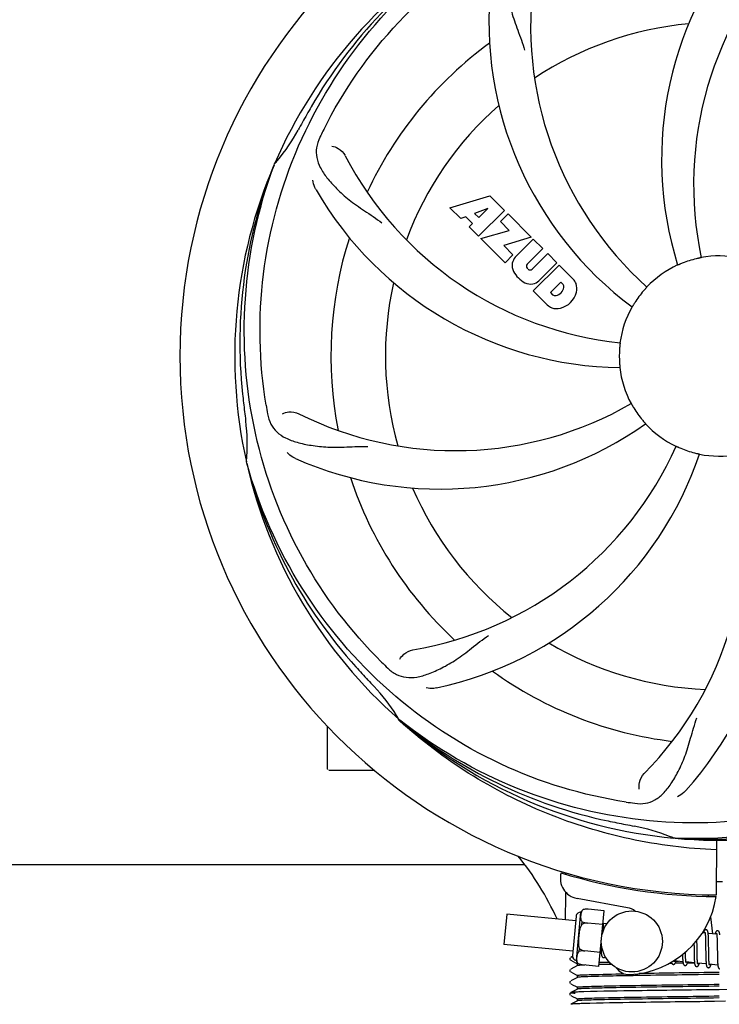
# Model space of a CAD drawing. Units: millimetres. Extents: x 18687 to 23553, y 1675 to 8407.
# Drawn here: x 20766 to 20903, y 3999 to 4193 of the extents above; entities that cross this region are included whole.
import ezdxf

# ---------------------------------------------------------------- set-up
doc = ezdxf.new("R2010")
doc.units = ezdxf.units.MM
doc.layers.add('COTAS', color=7, linetype='Continuous')
doc.styles.add('ARIAL', font='arial.ttf')
doc.dimstyles.new('Diseño_PlanosFabricacion', dxfattribs={"dimtxt": 40, "dimasz": 45, "dimexe": 10, "dimexo": 10, "dimgap": 10, "dimtad": 1, "dimtih": 1, "dimtoh": 1, "dimdec": 0, "dimzin": 1, "dimdsep": 46, "dimtxsty": 'ARIAL', "dimcen": 15, "dimadec": 0, "dimazin": 0, "dimtp": 0.05, "dimtm": 0.05, "dimtfac": 1, "dimtdec": 0, "dimtofl": 0, "dimtmove": 0, "dimatfit": 3, "dimfxl": 0, "dimtolj": 1, "dimarcsym": 0})

# ---------------------------------------------------------------- blocks, each defined once
blk = doc.blocks.new('*D5')
at = {"layer": 'COTAS', "color": 0, "lineweight": -2}
for p, q in [((21888.2, 4288.17), (21888.2, 3812.37)), ((19093.2, 4016.67), (19093.2, 3812.37)), ((19138.2, 3822.37), (21843.2, 3822.37))]:
    blk.add_line(p, q, dxfattribs=at)
at = {"layer": 'COTAS', "color": 0}
for points in [[(19138.2, 3829.87), (19138.2, 3814.87), (19093.2, 3822.37)], [(21843.2, 3829.87), (21843.2, 3814.87), (21888.2, 3822.37)]]:
    blk.add_solid(points, dxfattribs=at)
at = {"layer": 'Defpoints', "color": 0}
for p in [(21888.2, 4298.17), (19093.2, 4026.67), (21888.2, 3822.37)]:
    blk.add_point(p, dxfattribs=at)
at = {"layer": 'COTAS', "color": 0, "insert": (20490.7, 3852.79), "char_height": 40, "attachment_point": 5, "style": 'ARIAL'}
blk.add_mtext('\\A1;2795 mm', dxfattribs=at)

msp = doc.modelspace()

# ---------------------------------------------------------------- linework, layer by layer
for p, q in [((20815.69, 4164.14), (20815.77, 4164.36)), ((20850.27, 4155.74), (20858.09, 4158.1)), ((20858.09, 4158.1), (20860.98, 4155.22)), ((20852.38, 4153.64), (20850.27, 4155.74)), ((20853.39, 4153.95), (20852.38, 4153.64)), ((20854.7, 4152.64), (20853.39, 4153.95)), ((20857.73, 4155.61), (20855.1, 4154.61)), ((20855.1, 4154.61), (20855.91, 4153.79)), ((20860.98, 4155.22), (20855.89, 4150.13)), ((20855.91, 4153.79), (20857.73, 4155.61)), ((20860.17, 4153), (20861.69, 4154.51)), ((20861.69, 4154.51), (20866.22, 4149.97)), ((20854.04, 4151.98), (20854.7, 4152.64)), ((20855.89, 4150.13), (20854.04, 4151.98)), ((20861.9, 4151.27), (20860.17, 4153)), ((20856.31, 4149.7), (20861.9, 4151.27)), ((20866.22, 4149.97), (20860.84, 4148.29)), ((20861.09, 4144.92), (20856.31, 4149.7)), ((20860.84, 4148.29), (20862.65, 4146.48)), ((20863.1, 4146), (20866.65, 4149.55)), ((20866.65, 4149.55), (20868.49, 4147.7)), ((20862.65, 4146.48), (20861.09, 4144.92)), ((20868.49, 4147.7), (20865.45, 4144.66)), ((20866.43, 4143.67), (20869.48, 4146.72)), ((20869.48, 4146.72), (20871.3, 4144.9)), ((20866.63, 4139.38), (20871.73, 4144.47)), ((20871.3, 4144.9), (20867.75, 4141.35)), ((20871.73, 4144.47), (20874.49, 4141.71)), ((20865.46, 4143.83), (20865.6, 4143.69)), ((20872.07, 4141.11), (20870.01, 4139.06)), ((20872.51, 4140.67), (20872.07, 4141.11)), ((20869.39, 4136.62), (20866.63, 4139.38)), ((20870.01, 4139.06), (20870.45, 4138.62)), ((20810.32, 4105.52), (20810.25, 4105.75)), ((20840.34, 4054.85), (20840.15, 4055.03)), ((20840.43, 4054.95), (20840.24, 4055.09)), ((20826.2, 4045.32), (20826.2, 4053.75)), ((20831.2, 4045.07), (20826.45, 4045.07)), ((20835.45, 4045.07), (20831.2, 4045.07)), ((20894.51, 4031.73), (20894.27, 4031.74)), ((20902.65, 4031.35), (20902.59, 4020.57)), ((20719.31, 4026.57), (20864.81, 4026.57)), ((20872.99, 4024.91), (20872.99, 4024.99)), ((20901, 4020.61), (20901.03, 4020.3)), ((20885.17, 4018.07), (20875.24, 4019.88)), ((20861.42, 4016.82), (20860.84, 4010.84)), ((20874.98, 4015.51), (20861.42, 4016.82)), ((20875.06, 4016.38), (20874.32, 4008.67)), ((20875.11, 4007.71), (20876.02, 4017.17)), ((20876.46, 4017.7), (20876.46, 4017.71)), ((20876.47, 4017.7), (20876.46, 4017.7)), ((20880.57, 4017.48), (20877.44, 4017.78)), ((20879.51, 4006.54), (20880.57, 4017.48)), ((20901.49, 4016.28), (20901.87, 4012.92)), ((20876.18, 4014.79), (20876.23, 4015.32)), ((20877.32, 4015.02), (20877.32, 4015.04)), ((20880.31, 4014.75), (20877.32, 4015.03)), ((20881.13, 4014.92), (20880.41, 4014.99)), ((20880.47, 4014.23), (20880.46, 4014.4)), ((20880.47, 4014.05), (20880.47, 4014.23)), ((20900.41, 4013.06), (20899.85, 4013.12)), ((20900.47, 4012.44), (20900.47, 4012.29)), ((20902.7, 4012.84), (20901.02, 4013)), ((20901.07, 4012.25), (20901.06, 4012.41)), ((20874.4, 4009.54), (20860.84, 4010.84)), ((20879.93, 4010.88), (20879.94, 4010.7)), ((20879.94, 4010.7), (20879.94, 4010.34)), ((20898.22, 4010.99), (20898.23, 4010.45)), ((20898.81, 4011.37), (20898.81, 4011.67)), ((20898.82, 4010.75), (20898.81, 4011.37)), ((20900.47, 4012.29), (20900.48, 4012.14)), ((20900.48, 4012.14), (20900.49, 4011.97)), ((20900.49, 4011.97), (20900.49, 4011.79)), ((20900.49, 4011.79), (20900.5, 4011.6)), ((20900.5, 4011.6), (20900.51, 4011.3)), ((20900.51, 4011.3), (20900.51, 4010.97)), ((20900.51, 4010.97), (20900.52, 4010.51)), ((20901.08, 4012.07), (20901.07, 4012.25)), ((20901.09, 4011.88), (20901.08, 4012.07)), ((20901.09, 4011.68), (20901.09, 4011.88)), ((20901.1, 4011.37), (20901.09, 4011.68)), ((20901.11, 4010.92), (20901.1, 4011.37)), ((20901.12, 4009.85), (20901.11, 4010.92)), ((20902.75, 4012.29), (20902.76, 4012.16)), ((20902.76, 4012.16), (20902.77, 4012.02)), ((20902.77, 4012.02), (20902.77, 4011.87)), ((20902.77, 4011.87), (20902.78, 4011.72)), ((20902.78, 4011.72), (20902.78, 4011.55)), ((20902.78, 4011.55), (20902.79, 4011.29)), ((20902.79, 4011.29), (20902.8, 4011.01)), ((20902.8, 4011.01), (20902.8, 4010.71)), ((20902.8, 4010.71), (20902.81, 4010.29)), ((20875.67, 4009.49), (20875.72, 4010.02)), ((20876.79, 4009.55), (20876.79, 4009.57)), ((20879.78, 4009.27), (20876.79, 4009.56)), ((20880.02, 4009), (20879.75, 4009.02)), ((20879.94, 4010.34), (20879.95, 4010.11)), ((20879.95, 4010.11), (20879.96, 4009.9)), ((20879.96, 4009.9), (20879.97, 4009.7)), ((20895.98, 4008.56), (20895.98, 4008.38)), ((20896.56, 4009.2), (20896.55, 4009.34)), ((20896.56, 4008.9), (20896.56, 4009.2)), ((20896.57, 4008.7), (20896.56, 4008.9)), ((20896.57, 4008.52), (20896.57, 4008.7)), ((20896.58, 4008.35), (20896.57, 4008.52)), ((20898.24, 4009.43), (20898.25, 4008.99)), ((20898.25, 4008.99), (20898.26, 4008.67)), ((20898.26, 4008.67), (20898.26, 4008.46)), ((20898.84, 4009.26), (20898.83, 4009.68)), ((20898.85, 4008.96), (20898.84, 4009.26)), ((20898.85, 4008.68), (20898.85, 4008.96)), ((20898.86, 4008.41), (20898.85, 4008.68)), ((20900.53, 4009.25), (20900.54, 4008.75)), ((20900.54, 4008.75), (20900.55, 4008.4)), ((20901.13, 4009.26), (20901.12, 4009.85)), ((20901.13, 4008.91), (20901.13, 4009.26)), ((20901.14, 4008.59), (20901.13, 4008.91)), ((20901.14, 4008.38), (20901.14, 4008.59)), ((20902.81, 4010.29), (20902.82, 4008.91)), ((20902.82, 4008.91), (20902.83, 4008.46)), ((20873.91, 4008.24), (20873.86, 4008.18)), ((20874.32, 4008.48), (20874, 4008.31)), ((20874, 4007.74), (20874.51, 4007.48)), ((20875.31, 4006.68), (20874, 4006)), ((20874.51, 4007.48), (20874.94, 4007.25)), ((20874.94, 4007.25), (20875.31, 4007.06)), ((20875.3, 4006.67), (20875.3, 4007.07)), ((20875.42, 4007.1), (20875.43, 4007.1)), ((20875.44, 4007.09), (20875.44, 4007.1)), ((20875.44, 4007.1), (20875.44, 4007.1)), ((20879.51, 4006.54), (20876.39, 4006.84)), ((20893.58, 4007.12), (20893.36, 4007.12)), ((20893.88, 4007.13), (20893.58, 4007.12)), ((20896.04, 4007.45), (20894.36, 4007.62)), ((20896.09, 4007.16), (20894.53, 4007.14)), ((20894.7, 4007.53), (20895.18, 4007.54)), ((20895.98, 4008.38), (20895.99, 4008.2)), ((20895.99, 4008.2), (20896, 4008.04)), ((20896.59, 4008.2), (20896.58, 4008.35)), ((20896.59, 4008.05), (20896.59, 4008.2)), ((20898.33, 4007.23), (20896.65, 4007.4)), ((20898.34, 4007.19), (20896.94, 4007.17)), ((20898.26, 4008.46), (20898.27, 4008.26)), ((20898.27, 4008.26), (20898.28, 4008.07)), ((20898.28, 4008.07), (20898.28, 4007.89)), ((20898.86, 4008.25), (20898.86, 4008.41)), ((20898.87, 4008.09), (20898.86, 4008.25)), ((20898.88, 4007.94), (20898.87, 4008.09)), ((20898.88, 4007.8), (20898.88, 4007.94)), ((20900.62, 4007.01), (20898.94, 4007.18)), ((20900.55, 4008.4), (20900.55, 4008.17)), ((20900.55, 4008.17), (20900.56, 4007.95)), ((20900.56, 4007.95), (20900.57, 4007.75)), ((20901.15, 4008.18), (20901.14, 4008.38)), ((20901.16, 4007.99), (20901.15, 4008.18)), ((20901.16, 4007.82), (20901.16, 4007.99)), ((20901.17, 4007.66), (20901.16, 4007.82)), ((20901.17, 4007.58), (20901.17, 4007.66)), ((20902.91, 4006.79), (20901.23, 4006.95)), ((20902.83, 4008.46), (20902.84, 4008.14)), ((20902.84, 4008.14), (20902.84, 4007.94)), ((20902.84, 4007.94), (20902.85, 4007.74)), ((20902.85, 4007.74), (20902.86, 4007.56)), ((20902.86, 4007.56), (20902.87, 4007.39)), ((20873.91, 4005.93), (20873.86, 4005.87)), ((20874, 4005.43), (20874.51, 4005.17)), ((20874.51, 4005.17), (20874.94, 4004.94)), ((20874.94, 4004.94), (20875.31, 4004.75)), ((20875.3, 4004.37), (20875.3, 4004.76)), ((20873.91, 4003.63), (20873.87, 4003.57)), ((20875.31, 4004.37), (20874, 4003.69)), ((20874, 4003.12), (20874.51, 4002.86)), ((20874.51, 4002.86), (20874.94, 4002.63)), ((20873.89, 4001.29), (20873.85, 4001.23)), ((20873.85, 4000.97), (20873.89, 4000.9)), ((20873.93, 4001.34), (20873.89, 4001.29)), ((20875.31, 4002.07), (20874, 4001.38)), ((20874, 4000.81), (20874.51, 4000.55)), ((20874.94, 4002.63), (20875.31, 4002.44)), ((20875.3, 4002.06), (20875.3, 4002.45)), ((20903.19, 4001.95), (20902.56, 4001.94)), ((20907.2, 4002), (20903.19, 4001.95)), ((20875.31, 3999.76), (20874, 3999.07)), ((20874.51, 4000.55), (20874.94, 4000.33)), ((20874.94, 4000.33), (20875.31, 4000.13)), ((20875.3, 3999.75), (20875.3, 4000.14)), ((20904.43, 3999.66), (20902.24, 3999.63))]:
    msp.add_line(p, q)
for points in [[(20880.42, 4014.95), (20880.41, 4015.01), (20880.4, 4015.06), (20880.4, 4015.11), (20880.39, 4015.16), (20880.38, 4015.21), (20880.37, 4015.25), (20880.37, 4015.29), (20880.36, 4015.31)], [(20880.46, 4014.4), (20880.45, 4014.48), (20880.45, 4014.56), (20880.44, 4014.63), (20880.44, 4014.7), (20880.43, 4014.77), (20880.43, 4014.83), (20880.42, 4014.9), (20880.42, 4014.95)], [(20880.48, 4013.76), (20880.48, 4013.85), (20880.47, 4014.05)], [(20900.6, 4013.75), (20900.59, 4013.75), (20900.53, 4013.75), (20900.48, 4013.73), (20900.43, 4013.72), (20900.38, 4013.69), (20900.34, 4013.66), (20900.31, 4013.63), (20900.29, 4013.61), (20900.26, 4013.58), (20900.24, 4013.55), (20900.22, 4013.51), (20900.2, 4013.48), (20900.19, 4013.45), (20900.17, 4013.41), (20900.15, 4013.37), (20900.13, 4013.32), (20900.12, 4013.28), (20900.1, 4013.23), (20900.08, 4013.18), (20900.06, 4013.12), (20900.05, 4013.1)], [(20900.37, 4013.25), (20900.37, 4013.25), (20900.36, 4013.26), (20900.37, 4013.26), (20900.37, 4013.25), (20900.37, 4013.24), (20900.38, 4013.23), (20900.38, 4013.21), (20900.39, 4013.19), (20900.39, 4013.17), (20900.4, 4013.14), (20900.4, 4013.11), (20900.41, 4013.08)], [(20900.41, 4013.08), (20900.41, 4013.04), (20900.42, 4013), (20900.42, 4012.96), (20900.43, 4012.91), (20900.43, 4012.86), (20900.44, 4012.81), (20900.44, 4012.76), (20900.45, 4012.7), (20900.45, 4012.64), (20900.46, 4012.58), (20900.46, 4012.51), (20900.47, 4012.44)], [(20901.02, 4012.97), (20901.02, 4013.02), (20901.01, 4013.08), (20901, 4013.13), (20900.99, 4013.18), (20900.99, 4013.22), (20900.98, 4013.26), (20900.97, 4013.3), (20900.96, 4013.34), (20900.95, 4013.38), (20900.94, 4013.41), (20900.93, 4013.45), (20900.92, 4013.48), (20900.91, 4013.51), (20900.89, 4013.54), (20900.87, 4013.58), (20900.85, 4013.61), (20900.82, 4013.64), (20900.78, 4013.68), (20900.73, 4013.71), (20900.68, 4013.73), (20900.63, 4013.74), (20900.6, 4013.75)], [(20901.06, 4012.41), (20901.06, 4012.49), (20901.05, 4012.57), (20901.05, 4012.64), (20901.04, 4012.71), (20901.04, 4012.78), (20901.03, 4012.85), (20901.03, 4012.91), (20901.02, 4012.97)], [(20902.89, 4013.53), (20902.88, 4013.53), (20902.83, 4013.53), (20902.77, 4013.52), (20902.72, 4013.5), (20902.68, 4013.48), (20902.65, 4013.45), (20902.61, 4013.43), (20902.59, 4013.4), (20902.56, 4013.37), (20902.54, 4013.35), (20902.53, 4013.32), (20902.51, 4013.29), (20902.49, 4013.26), (20902.48, 4013.23), (20902.46, 4013.19), (20902.44, 4013.15), (20902.43, 4013.11), (20902.41, 4013.07), (20902.39, 4013.03), (20902.38, 4012.98), (20902.36, 4012.93), (20902.34, 4012.88)], [(20902.66, 4013.03), (20902.65, 4013.04), (20902.65, 4013.04), (20902.66, 4013.03), (20902.66, 4013.03), (20902.66, 4013.02), (20902.67, 4013), (20902.67, 4012.99), (20902.68, 4012.97), (20902.68, 4012.95), (20902.69, 4012.92), (20902.69, 4012.89), (20902.7, 4012.86)], [(20902.7, 4012.86), (20902.7, 4012.83), (20902.71, 4012.79), (20902.71, 4012.76), (20902.72, 4012.71), (20902.72, 4012.67), (20902.73, 4012.62), (20902.73, 4012.57), (20902.73, 4012.52), (20902.74, 4012.47), (20902.74, 4012.41), (20902.75, 4012.35), (20902.75, 4012.29)], [(20903.31, 4012.76), (20903.3, 4012.82), (20903.3, 4012.87), (20903.29, 4012.92), (20903.28, 4012.96), (20903.27, 4013.01), (20903.27, 4013.05), (20903.26, 4013.09), (20903.25, 4013.13), (20903.24, 4013.16), (20903.23, 4013.2), (20903.22, 4013.23), (20903.21, 4013.26), (20903.19, 4013.29), (20903.18, 4013.33), (20903.16, 4013.36), (20903.13, 4013.39), (20903.1, 4013.42), (20903.07, 4013.46), (20903.02, 4013.49), (20902.97, 4013.51), (20902.92, 4013.52), (20902.89, 4013.53)], [(20898.23, 4010.45), (20898.23, 4010.23), (20898.24, 4009.43)], [(20898.83, 4009.68), (20898.83, 4010.26), (20898.82, 4010.75)], [(20900.52, 4010.51), (20900.52, 4010.01), (20900.53, 4009.25)], [(20879.97, 4009.7), (20879.97, 4009.61), (20879.98, 4009.52), (20879.98, 4009.43), (20879.99, 4009.35), (20879.99, 4009.27), (20880, 4009.2), (20880, 4009.13), (20880.01, 4009.07), (20880.02, 4009)], [(20880.02, 4009), (20880.02, 4008.95), (20880.03, 4008.89), (20880.04, 4008.84), (20880.05, 4008.79), (20880.06, 4008.75), (20880.06, 4008.7), (20880.07, 4008.66), (20880.08, 4008.62), (20880.09, 4008.59), (20880.11, 4008.55), (20880.12, 4008.52), (20880.13, 4008.48), (20880.15, 4008.45), (20880.17, 4008.42), (20880.2, 4008.38), (20880.23, 4008.35), (20880.27, 4008.32), (20880.31, 4008.29), (20880.37, 4008.27), (20880.42, 4008.26), (20880.43, 4008.25)], [(20895.97, 4008.84), (20895.97, 4008.75), (20895.98, 4008.56)], [(20873.86, 4008.18), (20873.83, 4008.1), (20873.82, 4008.01), (20873.84, 4007.92), (20873.88, 4007.85), (20873.93, 4007.79)], [(20880.43, 4008.25), (20880.45, 4008.25), (20880.5, 4008.26), (20880.56, 4008.27), (20880.61, 4008.28), (20880.65, 4008.31), (20880.69, 4008.33), (20880.72, 4008.36), (20880.75, 4008.39), (20880.77, 4008.42), (20880.79, 4008.45), (20880.8, 4008.47)], [(20893.8, 4007.36), (20893.81, 4007.33), (20893.82, 4007.29), (20893.83, 4007.26), (20893.84, 4007.23), (20893.85, 4007.19), (20893.87, 4007.16), (20893.88, 4007.13), (20893.9, 4007.1), (20893.93, 4007.07), (20893.96, 4007.03), (20894, 4007), (20894.05, 4006.97), (20894.1, 4006.95), (20894.15, 4006.93), (20894.17, 4006.93)], [(20894.17, 4006.93), (20894.2, 4006.93), (20894.25, 4006.93), (20894.31, 4006.95), (20894.36, 4006.97), (20894.4, 4007), (20894.44, 4007.02), (20894.47, 4007.05), (20894.49, 4007.08), (20894.52, 4007.11), (20894.53, 4007.14), (20894.55, 4007.17), (20894.57, 4007.2), (20894.59, 4007.23), (20894.6, 4007.26), (20894.62, 4007.3), (20894.63, 4007.34), (20894.65, 4007.38), (20894.67, 4007.42), (20894.68, 4007.47), (20894.7, 4007.52), (20894.72, 4007.57), (20894.72, 4007.58)], [(20894.37, 4007.59), (20894.36, 4007.63), (20894.36, 4007.67), (20894.35, 4007.7)], [(20894.4, 4007.43), (20894.4, 4007.43), (20894.41, 4007.42), (20894.41, 4007.42), (20894.4, 4007.43), (20894.4, 4007.43), (20894.4, 4007.45), (20894.39, 4007.46), (20894.39, 4007.48), (20894.38, 4007.51), (20894.38, 4007.53), (20894.37, 4007.56), (20894.37, 4007.59)], [(20896, 4008.04), (20896, 4007.97), (20896.01, 4007.89), (20896.01, 4007.82), (20896.02, 4007.75), (20896.02, 4007.69), (20896.03, 4007.62), (20896.03, 4007.56), (20896.04, 4007.5)], [(20896.04, 4007.5), (20896.05, 4007.45), (20896.05, 4007.4), (20896.06, 4007.35), (20896.07, 4007.3), (20896.07, 4007.25), (20896.08, 4007.21), (20896.09, 4007.17), (20896.1, 4007.13), (20896.1, 4007.1), (20896.11, 4007.06), (20896.12, 4007.03), (20896.14, 4007), (20896.15, 4006.97), (20896.16, 4006.94), (20896.18, 4006.9), (20896.2, 4006.87), (20896.22, 4006.84), (20896.25, 4006.81), (20896.29, 4006.78), (20896.34, 4006.75), (20896.39, 4006.73), (20896.44, 4006.71), (20896.46, 4006.71)], [(20896.46, 4006.71), (20896.49, 4006.71), (20896.54, 4006.71), (20896.6, 4006.73), (20896.65, 4006.75), (20896.69, 4006.78), (20896.73, 4006.8), (20896.76, 4006.83), (20896.78, 4006.86), (20896.8, 4006.89), (20896.82, 4006.92), (20896.84, 4006.95), (20896.86, 4006.98), (20896.88, 4007.01), (20896.89, 4007.05), (20896.91, 4007.08), (20896.92, 4007.12), (20896.94, 4007.17), (20896.96, 4007.21), (20896.97, 4007.26), (20896.99, 4007.31), (20897.01, 4007.36)], [(20896.65, 4007.4), (20896.65, 4007.43), (20896.64, 4007.47), (20896.64, 4007.52), (20896.63, 4007.56), (20896.63, 4007.61), (20896.62, 4007.67), (20896.62, 4007.72), (20896.61, 4007.78), (20896.61, 4007.84), (20896.6, 4007.91), (20896.6, 4007.98), (20896.59, 4008.05)], [(20896.7, 4007.2), (20896.69, 4007.2), (20896.69, 4007.21), (20896.69, 4007.22), (20896.68, 4007.24), (20896.68, 4007.26), (20896.67, 4007.28), (20896.67, 4007.3), (20896.66, 4007.33), (20896.66, 4007.36), (20896.65, 4007.4)], [(20898.28, 4007.89), (20898.29, 4007.81), (20898.29, 4007.73), (20898.3, 4007.65), (20898.3, 4007.57), (20898.31, 4007.5), (20898.31, 4007.43), (20898.32, 4007.36), (20898.33, 4007.3), (20898.33, 4007.24)], [(20898.33, 4007.24), (20898.34, 4007.18), (20898.35, 4007.13), (20898.35, 4007.08), (20898.36, 4007.03), (20898.37, 4006.98), (20898.38, 4006.94), (20898.39, 4006.9), (20898.4, 4006.86), (20898.41, 4006.82), (20898.42, 4006.79), (20898.43, 4006.76), (20898.45, 4006.72), (20898.46, 4006.69), (20898.48, 4006.66), (20898.51, 4006.62), (20898.54, 4006.59), (20898.58, 4006.56), (20898.63, 4006.53), (20898.68, 4006.51), (20898.73, 4006.49), (20898.75, 4006.49)], [(20898.75, 4006.49), (20898.78, 4006.49), (20898.83, 4006.49), (20898.88, 4006.51), (20898.93, 4006.53), (20898.98, 4006.55), (20899.01, 4006.58), (20899.04, 4006.61), (20899.07, 4006.63), (20899.09, 4006.66), (20899.11, 4006.69), (20899.13, 4006.72), (20899.14, 4006.75), (20899.16, 4006.78), (20899.18, 4006.81), (20899.19, 4006.85), (20899.21, 4006.89), (20899.22, 4006.93), (20899.24, 4006.97), (20899.26, 4007.01), (20899.27, 4007.06), (20899.29, 4007.11), (20899.3, 4007.14)], [(20898.95, 4007.15), (20898.94, 4007.18), (20898.94, 4007.22), (20898.93, 4007.26), (20898.93, 4007.3), (20898.92, 4007.35), (20898.92, 4007.39), (20898.91, 4007.45), (20898.91, 4007.5), (20898.9, 4007.55), (20898.9, 4007.61), (20898.89, 4007.67), (20898.89, 4007.74), (20898.88, 4007.8)], [(20898.98, 4006.99), (20898.98, 4006.98), (20898.99, 4006.98), (20898.99, 4006.98), (20898.98, 4006.99), (20898.98, 4006.99), (20898.98, 4007.01), (20898.97, 4007.02), (20898.97, 4007.04), (20898.96, 4007.06), (20898.96, 4007.09), (20898.95, 4007.12), (20898.95, 4007.15)], [(20900.57, 4007.75), (20900.58, 4007.65), (20900.58, 4007.56), (20900.59, 4007.47), (20900.59, 4007.38), (20900.6, 4007.3), (20900.6, 4007.22), (20900.61, 4007.15), (20900.62, 4007.08)], [(20900.62, 4007.08), (20900.62, 4007.01), (20900.63, 4006.95), (20900.64, 4006.89), (20900.65, 4006.83), (20900.66, 4006.78), (20900.67, 4006.73), (20900.68, 4006.69), (20900.69, 4006.65), (20900.7, 4006.61), (20900.71, 4006.57), (20900.72, 4006.53), (20900.74, 4006.5), (20900.76, 4006.46), (20900.78, 4006.43), (20900.81, 4006.39), (20900.84, 4006.36), (20900.88, 4006.33), (20900.93, 4006.3), (20900.98, 4006.28), (20901.03, 4006.27), (20901.04, 4006.27)], [(20901.04, 4006.27), (20901.06, 4006.27), (20901.11, 4006.27), (20901.16, 4006.28), (20901.21, 4006.3), (20901.26, 4006.33), (20901.3, 4006.35), (20901.33, 4006.38), (20901.35, 4006.41), (20901.38, 4006.44), (20901.4, 4006.47), (20901.41, 4006.5), (20901.43, 4006.53), (20901.45, 4006.56), (20901.47, 4006.59), (20901.48, 4006.63), (20901.5, 4006.67), (20901.52, 4006.71), (20901.53, 4006.76), (20901.55, 4006.8), (20901.56, 4006.85), (20901.58, 4006.9), (20901.59, 4006.92)], [(20901.24, 4006.92), (20901.23, 4006.96), (20901.23, 4007), (20901.22, 4007.04), (20901.21, 4007.09), (20901.21, 4007.14), (20901.2, 4007.19), (20901.2, 4007.25), (20901.19, 4007.31), (20901.19, 4007.37), (20901.18, 4007.44), (20901.18, 4007.51), (20901.17, 4007.58)], [(20901.27, 4006.76), (20901.27, 4006.77), (20901.27, 4006.77), (20901.27, 4006.79), (20901.26, 4006.81), (20901.25, 4006.83), (20901.25, 4006.86), (20901.24, 4006.89), (20901.24, 4006.92)], [(20902.87, 4007.39), (20902.87, 4007.3), (20902.88, 4007.23), (20902.88, 4007.15), (20902.89, 4007.08), (20902.89, 4007.01), (20902.9, 4006.95), (20902.9, 4006.89), (20902.91, 4006.83)], [(20902.91, 4006.83), (20902.92, 4006.77), (20902.92, 4006.72), (20902.93, 4006.67), (20902.94, 4006.63), (20902.94, 4006.58), (20902.95, 4006.54), (20902.96, 4006.5), (20902.97, 4006.46), (20902.98, 4006.43), (20902.98, 4006.39), (20903, 4006.36), (20903.01, 4006.33), (20903.02, 4006.3), (20903.03, 4006.27), (20903.05, 4006.24), (20903.07, 4006.2), (20903.1, 4006.17), (20903.13, 4006.14), (20903.17, 4006.11), (20903.21, 4006.08), (20903.26, 4006.06), (20903.31, 4006.05), (20903.33, 4006.05)], [(20873.86, 4005.87), (20873.83, 4005.79), (20873.82, 4005.7), (20873.84, 4005.62), (20873.88, 4005.54), (20873.93, 4005.48)], [(20873.87, 4003.57), (20873.83, 4003.49), (20873.82, 4003.4), (20873.84, 4003.31), (20873.88, 4003.23), (20873.92, 4003.18)], [(20873.85, 4001.23), (20873.83, 4001.14), (20873.83, 4001.05), (20873.85, 4000.97)]]:
    msp.add_lwpolyline(points)
msp.add_circle((20886.01, 4011.43), 6)
for centre, radius, start, end in [((20903.2, 4126.57), 106, 90.3322, 269.6678), ((20961.86, 4165.24), 70, 138.0568, 197.2752), ((20903.2, 4126.57), 95.24, 120.766, 156.6079), ((20905, 4128.44), 94.59, 122.28, 150.0931), ((20967.15, 4160.28), 69, 135.4683, 192.0184), ((20935.12, 4191.43), 69, 171.4682, 228.0184), ((20927.92, 4192.33), 70, 174.0566, 233.2752), ((20903.2, 4126.57), 65.62, 95.3057, 123.6102), ((20903.2, 4126.57), 76.34, 126.2607, 155.0406), ((21127.43, 4000.7), 351.09, 150.1224, 150.6945), ((20903.2, 4126.57), 65.62, 131.3057, 159.6102), ((20903.2, 4126.57), 93.95, 150.6963, 151.7582), ((20790, 4187.37), 34.55, 319.7531, 331.7572), ((20964.17, 4101.56), 155.17, 153.862, 154.0194), ((20962.22, 4102.53), 152.99, 153.3735, 153.8646), ((20890.89, 4197.8), 69, 207.4682, 264.0184), ((20903.2, 4126.57), 95.24, 156.766, 192.6081), ((20903.55, 4129.13), 94.59, 158.28, 186.0931), ((20790.83, 4186.7), 33.48, 318.1995, 319.7196), ((20884.55, 4194.3), 70, 210.0575, 269.2752), ((20903.2, 4126.57), 76.34, 162.2607, 191.0406), ((20864.96, 4144.33), 2.5, 137.9889, 168.5333), ((20903.2, 4126.57), 19.69, 78.5901, 100.3664), ((20865.49, 4144.45), 3.01, 172.9278, 203.9507), ((20865.89, 4144.25), 0.602, 137.5648, 225), ((20903.2, 4126.57), 19.69, 114.5901, 136.3664), ((20903.2, 4126.57), 19.65, 103.2896, 111.7124), ((20867.76, 4146), 5.73, 208.9515, 241.0485), ((20866.03, 4144.11), 0.602, 225, 312.4352), ((20903.2, 4126.57), 65.62, 167.3057, 195.6102), ((20866.2, 4143.74), 3.01, 246.0477, 277.0726), ((20866.08, 4143.21), 2.5, 281.4667, 312.0111), ((20871.9, 4140.19), 0.778, 350.147, 38.0547), ((20871.58, 4139.25), 3.81, 24.2948, 40.2128), ((20871.95, 4139.79), 3.27, 348.0248, 18.305), ((20870.93, 4139.23), 0.778, 231.9453, 283.2407), ((20870.73, 4140.4), 1.96, 281.1957, 350.147), ((20870.83, 4140.27), 4.46, 285.0002, 344.9998), ((20903.2, 4126.57), 19.65, 139.2896, 147.7124), ((20871.78, 4139.4), 3.66, 229.3209, 245.8629), ((20871.31, 4139.16), 3.27, 251.695, 281.9752), ((20903.2, 4126.57), 19.69, 150.5901, 172.3664), ((20903.2, 4126.57), 19.65, 175.2896, 183.7124), ((20903.2, 4126.57), 19.69, 186.5901, 208.3664), ((21158.59, 4156.54), 351.09, 186.1224, 186.6945), ((20851.37, 4176.96), 69, 243.4682, 300.0184), ((20903.2, 4126.57), 93.95, 186.6963, 187.7582), ((20966.83, 4142.1), 154.77, 189.3764, 190.0196), ((20903.2, 4126.57), 19.65, 211.2896, 219.7124), ((20775.96, 4109.22), 34.47, 354.2573, 7.7673), ((20848.3, 4170.4), 70, 246.0566, 305.2752), ((20903.2, 4126.57), 19.69, 222.5901, 244.3664), ((20831.65, 4136.87), 69, 279.4683, 336.0184), ((20833.02, 4129.75), 70, 282.0566, 341.2752), ((20903.2, 4126.57), 19.65, 247.2896, 255.7124), ((20844.55, 4087.89), 70, 318.0566, 17.2752), ((20903.2, 4126.57), 19.69, 258.5901, 280.3664), ((20901.98, 4128.85), 94.59, 194.28, 222.0932), ((20903.2, 4126.57), 95.24, 192.766, 228.6079), ((20839.25, 4092.85), 69, 315.4682, 12.0184), ((20903.2, 4126.57), 76.34, 198.2607, 227.0406), ((20903.2, 4126.57), 65.62, 203.3057, 231.6102), ((20903.2, 4126.57), 65.62, 239.3057, 267.6102), ((21092.2, 4300.93), 351.1, 222.1224, 222.6945), ((20945.56, 4176.55), 154.79, 225.3764, 226.0196), ((20903.2, 4126.57), 93.95, 222.6963, 223.7582), ((20903.2, 4126.57), 76.34, 234.2607, 263.0406), ((20810.39, 4037.69), 34.55, 31.7531, 43.7572), ((20811.29, 4038.27), 33.48, 30.1995, 31.7196), ((20900.87, 4127.69), 94.59, 230.28, 258.0932), ((20903.2, 4126.57), 95.24, 228.766, 264.6079), ((20826.45, 4045.32), 0.25, 180, 195), ((20903.2, 4126.57), 95.24, 264.766, 300.6079), ((20900.65, 4126.11), 94.59, 266.28, 294.0932), ((20908.09, 4191.9), 154.79, 261.3764, 262.0196), ((20953.62, 4378.72), 351.1, 258.1224, 258.6945), ((20903.2, 4126.57), 93.95, 258.6963, 259.7582), ((20880.35, 4000.11), 34.55, 67.7531, 79.7572), ((20880.74, 4001.11), 33.48, 66.1995, 67.7196), ((20817.06, 3990.96), 59.7, 24.6556, 38.6333), ((20875.96, 4023.82), 4, 164.074, 259.6678), ((20903.2, 4126.57), 106.3, 252.9959, 269.6678), ((20903.2, 4126.57), 103.32, 269.6663, 270.3337), ((20903.2, 4126.57), 103.35, 269.666, 270.334), ((20884.69, 4022.99), 18.1, 272.923, 351.3426), ((20875.93, 4016.3), 0.875, 84.5, 174.5), ((20877.02, 4016.8), 1.07, 121.5208, 159.7276), ((20877.19, 4014.62), 3.17, 92.2989, 93.5411), ((20877.19, 4014.59), 3.21, 91.7293, 92.3005), ((20877.19, 4014.54), 3.25, 89.8325, 91.7252), ((20877.19, 4014.51), 3.28, 89.6082, 89.834), ((20877.19, 4014.49), 3.31, 87.6598, 89.6062), ((20877.19, 4014.45), 3.34, 85.6916, 87.5179), ((20877.19, 4014.46), 3.33, 87.5185, 87.6617), ((20884.54, 4014.63), 3.5, 52.3931, 79.6678), ((20875.19, 4008.58), 0.875, 174.5, 264.5), ((20876.17, 4007.89), 1.07, 189.2724, 227.4792), ((20879.58, 3938.53), 68.33, 92.3157, 92.5027), ((20893.65, 3429.08), 577.97, 91.15127, 91.39951), ((20891.73, 3514.19), 493.23, 91.1722, 91.4123), ((20885.46, 4007.91), 3, 213.0403, 272.923), ((20992.41, -2906.48), 6912, 90.739482, 90.877232), ((20963.77, -884.65), 4890.36, 90.70961, 90.89435)]:
    msp.add_arc(centre, radius, start, end)
for start_param, end_param in [(1.458791, 1.459358), (1.467439, 1.480057)]:
    msp.add_ellipse((20903.2, 3976.31), major_axis=(0, 434.74), ratio=0.069927, start_param=start_param, end_param=end_param)
for points, knots in [([(20825.45, 4171.09), (20829.3, 4178.77), (20839.37, 4193.2), (20860.07, 4209.74), (20884.94, 4219.92), (20902.93, 4221.76), (20911.89, 4221.41)], [0, 0, 0, 0, 0.244703, 0.492965, 0.744714, 1, 1, 1, 1]), ([(20814.13, 4116.89), (20812.73, 4125.37), (20812.39, 4142.95), (20819.42, 4168.5), (20833.55, 4191.36), (20847.03, 4203.42), (20854.48, 4208.4)], [0, 0, 0, 0, 0.244703, 0.492965, 0.744714, 1, 1, 1, 1]), ([(20864.93, 4207.48), (20864.32, 4207.15), (20863.19, 4206.37), (20862.01, 4204.65), (20861.44, 4202.55), (20861.37, 4200.1), (20861.69, 4197.27), (20862.23, 4194.68), (20862.93, 4192.44), (20863.85, 4189.97), (20864.55, 4188.07), (20864.94, 4186.73)], [0, 0, 0, 0, 0.092726, 0.179136, 0.271447, 0.378126, 0.503857, 0.649623, 0.72972, 0.8147, 1, 1, 1, 1]), ([(20824.68, 4169.54), (20824.38, 4168.91), (20823.93, 4167.61), (20823.98, 4165.53), (20824.75, 4163.5), (20826.14, 4161.47), (20828.06, 4159.37), (20830.02, 4157.59), (20831.89, 4156.19), (20834.08, 4154.74), (20835.78, 4153.61), (20836.88, 4152.76)], [0, 0, 0, 0, 0.092746, 0.179175, 0.271496, 0.378176, 0.503905, 0.649663, 0.729754, 0.814724, 1, 1, 1, 1]), ([(20827.08, 4167.85), (20827.5, 4167.8), (20828.53, 4167.36), (20829.37, 4166.57), (20829.67, 4165.98)], [0, 0, 0, 0, 0.388597, 1, 1, 1, 1]), ([(20836.83, 4066.38), (20830.71, 4072.42), (20820.11, 4086.45), (20810.77, 4111.25), (20808.77, 4138.04), (20812.58, 4155.73), (20815.69, 4164.14)], [0, 0, 0, 0, 0.244703, 0.492965, 0.744714, 1, 1, 1, 1]), ([(20823.96, 4159.24), (20823.86, 4159.4), (20823.56, 4160.01), (20823.37, 4160.68), (20823.32, 4161.18)], [0, 0, 0, 0, 0.271928, 1, 1, 1, 1]), ([(20895.93, 4144.83), (20895.81, 4144.78), (20895.64, 4144.71), (20895.43, 4144.62), (20895.29, 4144.56), (20895.18, 4144.52), (20895.09, 4144.48), (20895.05, 4144.47), (20895.02, 4144.45), (20895.01, 4144.45)], [0, 0, 0, 0, 0.384578, 0.558798, 0.710455, 0.834291, 0.925436, 0.981124, 1, 1, 1, 1]), ([(20899.66, 4145.92), (20899.66, 4145.91), (20899.62, 4145.91), (20899.58, 4145.89), (20899.49, 4145.88), (20899.37, 4145.85), (20899.22, 4145.82), (20898.99, 4145.77), (20898.81, 4145.72), (20898.68, 4145.69)], [0, 0, 0, 0, 0.01912, 0.07512, 0.166634, 0.29019, 0.441474, 0.614873, 1, 1, 1, 1]), ([(20888.96, 4140.14), (20888.97, 4140.14), (20888.94, 4140.11), (20888.92, 4140.07), (20888.85, 4140), (20888.77, 4139.91), (20888.67, 4139.8), (20888.51, 4139.62), (20888.39, 4139.48), (20888.3, 4139.39)], [0, 0, 0, 0, 0.01912, 0.07512, 0.166634, 0.29019, 0.441474, 0.614873, 1, 1, 1, 1]), ([(20886.59, 4137.06), (20886.52, 4136.96), (20886.42, 4136.8), (20886.3, 4136.6), (20886.22, 4136.47), (20886.16, 4136.37), (20886.11, 4136.29), (20886.08, 4136.26), (20886.07, 4136.22), (20886.06, 4136.22)], [0, 0, 0, 0, 0.384577, 0.558796, 0.710453, 0.834288, 0.925434, 0.981123, 1, 1, 1, 1]), ([(20883.7, 4129.18), (20883.71, 4129.18), (20883.7, 4129.14), (20883.7, 4129.1), (20883.69, 4129), (20883.68, 4128.88), (20883.66, 4128.73), (20883.64, 4128.49), (20883.62, 4128.31), (20883.61, 4128.18)], [0, 0, 0, 0, 0.01912, 0.07512, 0.166634, 0.29019, 0.441474, 0.614873, 1, 1, 1, 1]), ([(20883.59, 4125.29), (20883.6, 4125.17), (20883.61, 4124.98), (20883.63, 4124.75), (20883.64, 4124.6), (20883.65, 4124.48), (20883.66, 4124.39), (20883.65, 4124.35), (20883.67, 4124.31), (20883.66, 4124.31)], [0, 0, 0, 0, 0.384532, 0.558715, 0.710378, 0.834237, 0.925396, 0.98111, 1, 1, 1, 1]), ([(20885.89, 4117.22), (20885.9, 4117.22), (20885.91, 4117.18), (20885.94, 4117.15), (20885.98, 4117.07), (20886.05, 4116.96), (20886.12, 4116.83), (20886.24, 4116.63), (20886.34, 4116.47), (20886.41, 4116.36)], [0, 0, 0, 0, 0.01912, 0.07512, 0.166634, 0.29019, 0.441474, 0.614873, 1, 1, 1, 1]), ([(20814.42, 4115.18), (20814.54, 4114.49), (20814.94, 4113.18), (20816.21, 4111.52), (20818.03, 4110.33), (20820.34, 4109.51), (20823.13, 4108.94), (20825.76, 4108.65), (20828.1, 4108.62), (20830.73, 4108.73), (20832.76, 4108.81), (20834.15, 4108.77)], [0, 0, 0, 0, 0.092735, 0.179154, 0.271471, 0.37815, 0.503879, 0.649641, 0.729735, 0.814711, 1, 1, 1, 1]), ([(20817.35, 4115.23), (20817.72, 4115.43), (20818.81, 4115.68), (20819.95, 4115.53), (20820.55, 4115.23)], [0, 0, 0, 0, 0.388616, 1, 1, 1, 1]), ([(20888.08, 4114.01), (20888.16, 4113.91), (20888.28, 4113.77), (20888.43, 4113.59), (20888.53, 4113.48), (20888.61, 4113.39), (20888.67, 4113.32), (20888.69, 4113.28), (20888.73, 4113.25), (20888.72, 4113.25)], [0, 0, 0, 0, 0.384577, 0.558797, 0.710453, 0.834289, 0.925434, 0.981123, 1, 1, 1, 1]), ([(20819.88, 4106.42), (20819.71, 4106.5), (20819.11, 4106.81), (20818.57, 4107.24), (20818.24, 4107.62)], [0, 0, 0, 0, 0.271836, 1, 1, 1, 1]), ([(20894.69, 4108.83), (20894.69, 4108.84), (20894.73, 4108.81), (20894.77, 4108.81), (20894.86, 4108.76), (20894.97, 4108.71), (20895.11, 4108.65), (20895.32, 4108.56), (20895.49, 4108.49), (20895.61, 4108.44)], [0, 0, 0, 0, 0.01912, 0.07512, 0.166634, 0.29019, 0.441474, 0.614873, 1, 1, 1, 1]), ([(20898.35, 4107.52), (20898.47, 4107.49), (20898.65, 4107.44), (20898.88, 4107.39), (20899.03, 4107.36), (20899.14, 4107.33), (20899.24, 4107.31), (20899.27, 4107.29), (20899.31, 4107.29), (20899.31, 4107.28)], [0, 0, 0, 0, 0.384579, 0.5588, 0.710458, 0.834294, 0.925438, 0.981125, 1, 1, 1, 1]), ([(20884.88, 4038.86), (20876.39, 4040.15), (20859.56, 4045.27), (20837.43, 4059.84), (20820.06, 4080.35), (20812.75, 4096.89), (20810.32, 4105.52)], [0, 0, 0, 0, 0.244703, 0.492965, 0.744714, 1, 1, 1, 1]), ([(20980.95, 4082.04), (20977.1, 4074.36), (20967.03, 4059.93), (20946.33, 4043.39), (20921.47, 4033.21), (20903.47, 4031.37), (20894.51, 4031.73)], [0, 0, 0, 0, 0.244703, 0.492965, 0.744714, 1, 1, 1, 1]), ([(20838.07, 4065.17), (20838.57, 4064.68), (20839.67, 4063.85), (20841.67, 4063.26), (20843.85, 4063.37), (20846.21, 4064.07), (20848.81, 4065.25), (20851.12, 4066.57), (20853.03, 4067.93), (20855.1, 4069.58), (20856.71, 4070.84), (20857.87, 4071.61)], [0, 0, 0, 0, 0.0926, 0.178909, 0.271164, 0.377826, 0.503588, 0.649402, 0.729525, 0.814542, 1, 1, 1, 1]), ([(20840.41, 4066.93), (20840.6, 4067.31), (20841.33, 4068.15), (20842.34, 4068.7), (20843, 4068.81)], [0, 0, 0, 0, 0.388617, 1, 1, 1, 1]), ([(20847.64, 4061.3), (20847.45, 4061.26), (20846.78, 4061.15), (20846.09, 4061.19), (20845.6, 4061.29)], [0, 0, 0, 0, 0.271836, 1, 1, 1, 1]), ([(20886.6, 4038.61), (20887.29, 4038.51), (20888.66, 4038.49), (20890.63, 4039.18), (20892.32, 4040.55), (20893.82, 4042.49), (20895.23, 4044.97), (20896.31, 4047.38), (20897.06, 4049.6), (20897.77, 4052.13), (20898.32, 4054.09), (20898.79, 4055.4)], [0, 0, 0, 0, 0.092727, 0.179138, 0.27145, 0.378129, 0.50386, 0.649625, 0.729722, 0.814701, 1, 1, 1, 1]), ([(20902.64, 4029.46), (20896.93, 4029.67), (20885.52, 4031.11), (20869.06, 4036.19), (20853.73, 4044.05), (20844.57, 4051.01), (20840.34, 4054.85)], [0, 0, 0, 0, 0.250002, 0.499994, 0.749995, 1, 1, 1, 1]), ([(20939.93, 4044.84), (20932.3, 4040.89), (20915.68, 4035.14), (20889.21, 4033.93), (20863.1, 4040.3), (20847.46, 4049.39), (20840.43, 4054.95)], [0, 0, 0, 0, 0.244703, 0.492965, 0.744714, 1, 1, 1, 1]), ([(20887.46, 4041.41), (20887.38, 4041.83), (20887.48, 4042.94), (20887.97, 4043.98), (20888.44, 4044.46)], [0, 0, 0, 0, 0.388617, 1, 1, 1, 1]), ([(20896.61, 4041.1), (20896.49, 4040.96), (20896, 4040.48), (20895.42, 4040.1), (20894.97, 4039.9)], [0, 0, 0, 0, 0.271837, 1, 1, 1, 1]), ([(20876.46, 4017.7), (20876.41, 4017.67), (20876.32, 4017.59), (20876.21, 4017.45), (20876.13, 4017.3), (20876.06, 4017.11), (20876, 4016.85), (20875.96, 4016.55), (20875.94, 4016.24), (20875.95, 4015.98), (20875.98, 4015.77), (20876.03, 4015.62), (20876.11, 4015.46), (20876.19, 4015.36), (20876.23, 4015.32)], [0, 0, 0, 0, 0.073636, 0.140135, 0.202746, 0.263355, 0.382101, 0.5, 0.617899, 0.736645, 0.797254, 0.859865, 0.926364, 1, 1, 1, 1]), ([(20876.99, 4017.78), (20876.95, 4017.78), (20876.77, 4017.77), (20876.59, 4017.74), (20876.47, 4017.7)], [0, 0, 0, 0, 0.260264, 1, 1, 1, 1]), ([(20876.18, 4014.79), (20876.12, 4014.71), (20876.02, 4014.53), (20875.9, 4014.25), (20875.81, 4013.95), (20875.71, 4013.55), (20875.63, 4013.05), (20875.56, 4012.44), (20875.51, 4011.83), (20875.5, 4011.32), (20875.51, 4010.91), (20875.55, 4010.6), (20875.61, 4010.3), (20875.68, 4010.11), (20875.72, 4010.02)], [0, 0, 0, 0, 0.062471, 0.124964, 0.187466, 0.249975, 0.374979, 0.5, 0.62502, 0.750025, 0.812534, 0.875036, 0.937529, 1, 1, 1, 1]), ([(20877.32, 4015.02), (20877.22, 4015.04), (20877.02, 4015.05), (20876.73, 4015.01), (20876.44, 4014.92), (20876.27, 4014.84), (20876.18, 4014.79)], [0, 0, 0, 0, 0.249976, 0.499962, 0.749968, 1, 1, 1, 1]), ([(20876.23, 4015.32), (20876.4, 4015.24), (20876.75, 4015.11), (20877.12, 4015.05), (20877.32, 4015.04)], [0, 0, 0, 0, 0.48106, 1, 1, 1, 1]), ([(20875.46, 4009.29), (20875.4, 4009.21), (20875.31, 4009.04), (20875.23, 4008.76), (20875.18, 4008.49), (20875.16, 4008.21), (20875.15, 4007.93), (20875.17, 4007.65), (20875.23, 4007.41), (20875.33, 4007.23), (20875.4, 4007.14), (20875.44, 4007.1)], [0, 0, 0, 0, 0.12745, 0.248997, 0.369036, 0.488799, 0.608769, 0.73, 0.856292, 0.924696, 1, 1, 1, 1]), ([(20875.67, 4009.49), (20875.63, 4009.46), (20875.55, 4009.4), (20875.49, 4009.32), (20875.46, 4009.29)], [0, 0, 0, 0, 0.522173, 1, 1, 1, 1]), ([(20876.79, 4009.55), (20876.6, 4009.58), (20876.22, 4009.59), (20875.85, 4009.53), (20875.67, 4009.49)], [0, 0, 0, 0, 0.518932, 1, 1, 1, 1]), ([(20875.72, 4010.02), (20875.8, 4009.95), (20875.95, 4009.83), (20876.22, 4009.7), (20876.5, 4009.6), (20876.69, 4009.57), (20876.79, 4009.57)], [0, 0, 0, 0, 0.250032, 0.500038, 0.750024, 1, 1, 1, 1]), ([(20875.3, 4007.07), (20875.3, 4007.07), (20875.31, 4007.08), (20875.32, 4007.08), (20875.33, 4007.08)], [0, 0, 0, 0, 0.330792, 1, 1, 1, 1]), ([(20876.59, 4006.79), (20876.42, 4006.78), (20876.12, 4006.76), (20875.73, 4006.74), (20875.48, 4006.71), (20875.35, 4006.7), (20875.31, 4006.68)], [0, 0, 0, 0, 0.405648, 0.708244, 0.906504, 1, 1, 1, 1]), ([(20875.44, 4007.1), (20875.59, 4007.03), (20875.9, 4006.92), (20876.22, 4006.86), (20876.39, 4006.84)], [0, 0, 0, 0, 0.481275, 1, 1, 1, 1]), ([(20875.3, 4004.76), (20875.3, 4004.76), (20875.3, 4004.76), (20875.31, 4004.77), (20875.31, 4004.77)], [0, 0, 0, 0, 0.392489, 1, 1, 1, 1]), ([(20875.31, 4004.77), (20875.34, 4004.79), (20875.47, 4004.8), (20875.72, 4004.83), (20876.12, 4004.85), (20876.42, 4004.86), (20876.59, 4004.87)], [0, 0, 0, 0, 0.092235, 0.290064, 0.593086, 1, 1, 1, 1]), ([(20876.59, 4004.87), (20877.04, 4004.89), (20879.68, 4004.98), (20882.32, 4005.03), (20884.51, 4005.07)], [0, 0, 0, 0, 0.170036, 1, 1, 1, 1]), ([(20885.07, 4004.68), (20884.15, 4004.67), (20881.34, 4004.61), (20878.52, 4004.56), (20876.62, 4004.48)], [0, 0, 0, 0, 0.326151, 1, 1, 1, 1]), ([(20886.59, 4004.71), (20886.2, 4004.7), (20885.7, 4004.69), (20885.19, 4004.68), (20885.07, 4004.68)], [0, 0, 0, 0, 0.755236, 1, 1, 1, 1]), ([(20876.62, 4004.48), (20876.45, 4004.47), (20876.13, 4004.46), (20875.73, 4004.43), (20875.48, 4004.4), (20875.35, 4004.39), (20875.31, 4004.37)], [0, 0, 0, 0, 0.405922, 0.708645, 0.906819, 1, 1, 1, 1]), ([(20876.62, 4002.56), (20877.94, 4002.62), (20881.31, 4002.7), (20890.17, 4002.86), (20897.72, 4002.95), (20903.2, 4003.03)], [0, 0, 0, 0, 0.148442, 0.38085, 1, 1, 1, 1]), ([(20874, 4001.38), (20873.94, 4001.35), (20874.57, 4001.29), (20874.65, 4001.29), (20874.89, 4001.28)], [0, 0, 0, 0, 0.202923, 1, 1, 1, 1]), ([(20875.09, 4001.47), (20874.94, 4001.47), (20874.68, 4001.45), (20874.35, 4001.43), (20874.14, 4001.41), (20874.03, 4001.4), (20874, 4001.38)], [0, 0, 0, 0, 0.404321, 0.706384, 0.904891, 1, 1, 1, 1]), ([(20876.59, 4001.53), (20876.44, 4001.52), (20875.94, 4001.51), (20875.44, 4001.49), (20875.09, 4001.47)], [0, 0, 0, 0, 0.288338, 1, 1, 1, 1]), ([(20875.3, 4002.45), (20875.3, 4002.45), (20875.31, 4002.46), (20875.31, 4002.46), (20875.31, 4002.46)], [0, 0, 0, 0, 0.367702, 1, 1, 1, 1]), ([(20875.31, 4002.46), (20875.35, 4002.48), (20875.49, 4002.49), (20875.74, 4002.52), (20876.14, 4002.54), (20876.45, 4002.55), (20876.62, 4002.56)], [0, 0, 0, 0, 0.097789, 0.297532, 0.5987, 1, 1, 1, 1]), ([(20875.32, 4002.07), (20875.32, 4002.07), (20875.32, 4002.07), (20875.31, 4002.07), (20875.31, 4002.07)], [0, 0, 0, 0, 0.541573, 1, 1, 1, 1]), ([(20876.68, 4002.17), (20876.36, 4002.16), (20875.96, 4002.14), (20875.51, 4002.1), (20875.37, 4002.09), (20875.32, 4002.07)], [0, 0, 0, 0, 0.693457, 0.895509, 1, 1, 1, 1]), ([(20902.56, 4001.94), (20897.41, 4001.88), (20888.75, 4001.76), (20880.09, 4001.64), (20876.59, 4001.53)], [0, 0, 0, 0, 0.59533, 1, 1, 1, 1]), ([(20903.2, 4002.63), (20897.74, 4002.56), (20890.22, 4002.47), (20881.38, 4002.31), (20878, 4002.23), (20876.68, 4002.17)], [0, 0, 0, 0, 0.617768, 0.850411, 1, 1, 1, 1]), ([(20875, 3999.16), (20874.77, 3999.15), (20874.46, 3999.14), (20874.13, 3999.1), (20874.03, 3999.09), (20874, 3999.07)], [0, 0, 0, 0, 0.704797, 0.903677, 1, 1, 1, 1]), ([(20876.46, 3999.22), (20876.32, 3999.21), (20875.83, 3999.2), (20875.35, 3999.18), (20875, 3999.16)], [0, 0, 0, 0, 0.289691, 1, 1, 1, 1]), ([(20875.3, 4000.14), (20875.3, 4000.14), (20875.31, 4000.15), (20875.32, 4000.15), (20875.32, 4000.15)], [0, 0, 0, 0, 0.342547, 1, 1, 1, 1]), ([(20875.33, 3999.76), (20875.33, 3999.76), (20875.32, 3999.76), (20875.31, 3999.76), (20875.31, 3999.76)], [0, 0, 0, 0, 0.563096, 1, 1, 1, 1]), ([(20875.32, 4000.15), (20875.37, 4000.17), (20875.51, 4000.18), (20875.96, 4000.23), (20876.36, 4000.24), (20876.68, 4000.26)], [0, 0, 0, 0, 0.104491, 0.306543, 1, 1, 1, 1]), ([(20876.18, 3999.84), (20875.99, 3999.83), (20875.71, 3999.81), (20875.42, 3999.79), (20875.33, 3999.76)], [0, 0, 0, 0, 0.670638, 1, 1, 1, 1]), ([(20903.2, 4000.32), (20900.19, 4000.28), (20894.49, 4000.21), (20886.72, 4000.1), (20880.73, 3999.98), (20877.42, 3999.9), (20876.18, 3999.84)], [0, 0, 0, 0, 0.33425, 0.632498, 0.862672, 1, 1, 1, 1]), ([(20902.24, 3999.63), (20897.1, 3999.56), (20888.51, 3999.45), (20879.91, 3999.32), (20876.46, 3999.22)], [0, 0, 0, 0, 0.597627, 1, 1, 1, 1]), ([(20876.68, 4000.26), (20878, 4000.31), (20881.38, 4000.39), (20890.22, 4000.55), (20897.74, 4000.65), (20903.2, 4000.72)], [0, 0, 0, 0, 0.149589, 0.382232, 1, 1, 1, 1])]:
    msp.add_open_spline(points, degree=3, knots=knots)
msp.add_open_spline([(20875.33, 4007.08), (20875.36, 4007.09), (20875.39, 4007.1), (20875.42, 4007.1)], degree=3)

# ---------------------------------------------------------------- dimensions: what is measured, and where the dimension line sits
at = {"layer": 'COTAS'}
dim = msp.add_linear_dim(base=(21888.2, 3822.37), p1=(19093.2, 4026.67), p2=(21888.2, 4298.17), dimstyle='Diseño_PlanosFabricacion', override={"dimpost": ' mm'}, dxfattribs=at)
dim.commit()
dim.dimension.update_dxf_attribs({"geometry": '*D5', "text_midpoint": (20490.7, 3822.37), "dimtype": 160})

doc.saveas('drawing.dxf')
